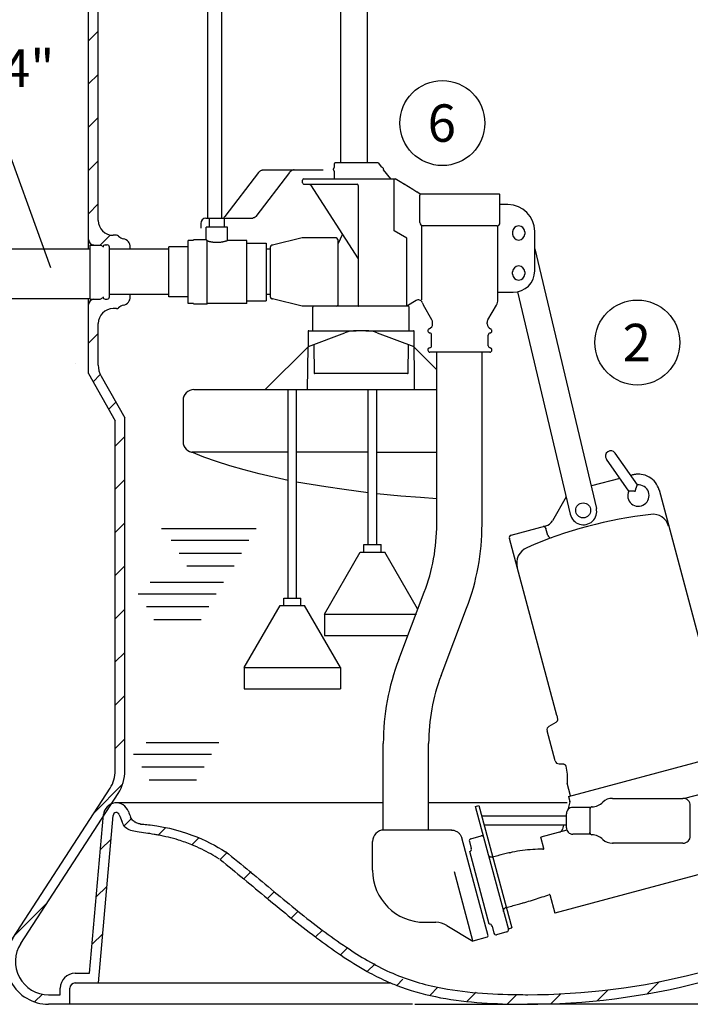
# Model space of a CAD drawing. Units: millimetres. Extents: x 0 to 297, y 0 to 420.
# Drawn here: x 99 to 162, y 215 to 307 of the extents above; entities that cross this region are included whole.
import ezdxf

# ---------------------------------------------------------------- set-up
doc = ezdxf.new("R2010")
doc.units = ezdxf.units.MM
doc.header["$LTSCALE"] = 27.377778
doc.layers.get('0').update_dxf_attribs({"linetype": 'CONTINUOUS'})
doc.layers.add('ZEICHNUNGSBEMASSUNGEN', color=7, linetype='CONTINUOUS')
doc.styles.get("Standard").update_dxf_attribs({"font": 'txt', "width": 0.7})
doc.dimstyles.new('DIMSTYLE_1', dxfattribs={"dimtxt": 3.5, "dimasz": 3.5, "dimexe": 1.5, "dimexo": 0, "dimgap": 0.875, "dimtad": 1, "dimdec": 3, "dimdsep": 46, "dimtxsty": 'Standard', "dimblk": '_FILLED', "dimblk1": '_FILLED', "dimblk2": '_FILLED', "dimcen": 0.09, "dimadec": 0, "dimazin": 0, "dimtp": 0.8, "dimtm": 0.8, "dimtfac": 1, "dimtdec": 3, "dimtofl": 0, "dimtmove": 0, "dimatfit": 3, "dimldrblk": '_FILLED', "dimfxl": 1, "dimtolj": 1, "dimarcsym": 0})

# ---------------------------------------------------------------- blocks, each defined once
blk = doc.blocks.new('_FILLED')
at = {"color": 0, "linetype": 'ByBlock'}
blk.add_solid([(0, 0), (-1, 0.125), (-1, -0.125)], dxfattribs=at)
blk = doc.blocks.new('*D8')
at = {"layer": 'ZEICHNUNGSBEMASSUNGEN', "color": 7, "linetype": 'Continuous', "transparency": 16777216}
for p, q in [((107.197, 374.619), (70.542, 374.619)), ((72.042, 374.619), (72.042, 327.619)), ((72.042, 280.619), (72.042, 327.619)), ((78.233, 280.619), (70.542, 280.619))]:
    blk.add_line(p, q, dxfattribs=at)
at = {"layer": 'ZEICHNUNGSBEMASSUNGEN', "color": 7, "linetype": 'Continuous', "transparency": 16777216, "xscale": 3.5, "yscale": 3.5, "zscale": 3.5}
for p, rotation in [((72.042, 374.619), 90), ((72.042, 280.619), 270)]:
    blk.add_blockref('_FILLED', p, dxfattribs=dict(at, rotation=rotation))
at = {"layer": 'ZEICHNUNGSBEMASSUNGEN', "color": 7, "linetype": 'Continuous', "transparency": 16777216, "insert": (67.667, 327.619), "char_height": 3.5, "width": 12.375, "attachment_point": 2, "rotation": 90, "line_spacing_factor": 0.9}
blk.add_mtext('940', dxfattribs=at)
blk = doc.blocks.new('BALLOON_BL2', base_point=(156.899, 276.522))
at = {"color": 7, "linetype": 'Continuous'}
blk.add_circle((156.899, 276.522), 3.976, dxfattribs=at)
at = {"color": 7, "linetype": 'Continuous', "insert": (155.524, 278.272), "char_height": 3.5, "width": 4.125, "attachment_point": 1, "line_spacing_factor": 0.9}
blk.add_mtext('2', dxfattribs=at)
blk = doc.blocks.new('BALLOON_BL3', base_point=(138.65, 297.049))
at = {"color": 7, "linetype": 'Continuous'}
blk.add_circle((138.65, 297.049), 3.976, dxfattribs=at)
at = {"color": 7, "linetype": 'Continuous', "insert": (137.275, 298.799), "char_height": 3.5, "width": 4.125, "attachment_point": 1, "line_spacing_factor": 0.9}
blk.add_mtext('6', dxfattribs=at)

msp = doc.modelspace()

# ---------------------------------------------------------------- linework, layer by layer
at = {"color": 7, "linetype": 'Continuous'}
for p, q in [((116.7074, 288.1689), (116.7074, 351.6128)), ((118.0074, 288.1689), (118.0074, 351.6128)), ((129.1474, 293.3203), (129.1474, 350.6128)), ((131.6474, 293.3203), (131.6474, 350.6128)), ((105.5474, 285.2389), (105.5474, 314.4234)), ((106.4474, 287.9489), (106.4474, 314.4234)), ((128.5169, 292.8798), (128.5075, 292.8665)), ((128.5245, 292.8937), (128.5169, 292.8798)), ((128.5301, 292.908), (128.5245, 292.8937)), ((128.5339, 292.9224), (128.5301, 292.908)), ((128.5356, 292.9367), (128.5339, 292.9224)), ((128.5358, 292.9426), (128.5356, 292.9367)), ((128.536, 293.2271), (128.5358, 293.2203)), ((128.5358, 293.2203), (128.5358, 292.9426)), ((128.5378, 293.2399), (128.536, 293.2271)), ((128.541, 293.2521), (128.5378, 293.2399)), ((128.5457, 293.2637), (128.541, 293.2521)), ((128.5517, 293.2744), (128.5457, 293.2637)), ((128.5588, 293.2841), (128.5517, 293.2744)), ((128.5672, 293.293), (128.5588, 293.2841)), ((128.5767, 293.3009), (128.5672, 293.293)), ((128.5871, 293.3076), (128.5767, 293.3009)), ((128.5982, 293.3129), (128.5871, 293.3076)), ((128.61, 293.3169), (128.5982, 293.3129)), ((128.6226, 293.3194), (128.61, 293.3169)), ((128.6358, 293.3203), (128.6226, 293.3194)), ((132.6444, 293.3203), (128.6358, 293.3203)), ((132.6444, 293.3203), (132.9655, 292.9189)), ((132.9647, 292.9189), (132.9642, 292.9189)), ((132.9652, 292.9189), (132.9647, 292.9189)), ((132.9654, 292.9189), (132.9652, 292.9189)), ((132.9655, 292.9189), (132.9654, 292.9189)), ((121.4546, 292.4346), (118.2991, 288.3154)), ((124.3471, 292.4346), (121.1916, 288.3154)), ((121.4546, 292.4346), (121.4946, 292.4822)), ((121.4946, 292.4822), (121.5369, 292.5246)), ((121.5369, 292.5246), (121.5815, 292.5617)), ((121.5815, 292.5617), (121.6288, 292.5938)), ((121.6288, 292.5938), (121.6785, 292.6207)), ((121.6785, 292.6207), (121.7293, 292.6417)), ((121.7293, 292.6417), (121.781, 292.6566)), ((121.781, 292.6566), (121.8339, 292.6657)), ((121.8339, 292.6657), (121.8879, 292.6689)), ((121.8879, 292.6689), (127.5136, 292.6689)), ((124.3871, 292.4822), (124.3471, 292.4346)), ((124.4294, 292.5246), (124.3871, 292.4822)), ((124.4741, 292.5617), (124.4294, 292.5246)), ((124.5214, 292.5938), (124.4741, 292.5617)), ((124.571, 292.6207), (124.5214, 292.5938)), ((124.6219, 292.6417), (124.571, 292.6207)), ((124.6735, 292.6566), (124.6219, 292.6417)), ((124.7264, 292.6657), (124.6735, 292.6566)), ((124.7805, 292.6689), (124.7264, 292.6657)), ((128.4474, 292.7504), (128.4454, 292.7304)), ((128.4454, 292.7304), (128.4454, 292.7102)), ((128.4454, 292.7102), (128.4474, 292.6901)), ((128.4515, 292.7702), (128.4474, 292.7504)), ((128.4474, 292.6901), (128.4515, 292.6704)), ((128.4575, 292.7894), (128.4515, 292.7702)), ((128.4515, 292.6704), (128.4575, 292.6511)), ((128.4654, 292.808), (128.4575, 292.7894)), ((128.4575, 292.6511), (128.4654, 292.6326)), ((128.4752, 292.8256), (128.4654, 292.808)), ((128.4654, 292.6326), (128.4752, 292.6149)), ((128.4866, 292.8422), (128.4752, 292.8256)), ((128.4752, 292.6149), (128.4866, 292.5983)), ((128.4997, 292.8576), (128.4866, 292.8422)), ((128.4866, 292.5983), (128.4997, 292.583)), ((128.5075, 292.8663), (128.4997, 292.8576)), ((128.4997, 292.583), (128.5075, 292.574)), ((128.5075, 292.574), (128.5169, 292.5608)), ((128.5169, 292.5608), (128.5245, 292.5468)), ((128.5245, 292.5468), (128.5301, 292.5325)), ((128.5301, 292.5325), (128.5339, 292.5181)), ((128.5339, 292.5181), (128.5356, 292.5039)), ((128.5356, 292.5039), (128.5358, 292.498)), ((128.5358, 292.498), (128.5358, 291.8203)), ((133.8444, 291.8203), (133.1553, 292.6816)), ((125.5782, 291.4703), (125.5782, 291.7203)), ((125.6782, 291.8203), (134.2457, 291.8203)), ((125.7283, 291.3203), (130.6886, 291.3203)), ((126.23, 291.3203), (126.2366, 291.32)), ((126.2366, 291.32), (126.2433, 291.3193)), ((126.2433, 291.3193), (126.2502, 291.3182)), ((126.2502, 291.3182), (126.2571, 291.3164)), ((126.2571, 291.3164), (126.2641, 291.3142)), ((126.2641, 291.3142), (126.2711, 291.3113)), ((126.2711, 291.3113), (126.278, 291.3079)), ((126.278, 291.3079), (126.2848, 291.3038)), ((126.2848, 291.3038), (126.2913, 291.2991)), ((126.2913, 291.2991), (126.2976, 291.2938)), ((126.2976, 291.2938), (126.3035, 291.2878)), ((126.3035, 291.2878), (126.309, 291.2813)), ((126.309, 291.2813), (126.3139, 291.2743)), ((126.3139, 291.2743), (130.7676, 284.3464)), ((130.7844, 291.2203), (130.7844, 279.9703)), ((134.1427, 286.9717), (134.1427, 291.8203)), ((134.7005, 291.5542), (134.2457, 291.8203)), ((135.0973, 291.3183), (134.6971, 291.5562)), ((135.4902, 291.0807), (135.0939, 291.3203)), ((135.8791, 290.8417), (135.4868, 291.0828)), ((136.264, 290.6011), (135.8757, 290.8438)), ((136.5824, 290.3988), (136.2606, 290.6033)), ((136.5444, 287.7412), (136.5444, 290.3203)), ((136.6444, 290.4203), (143.9444, 290.4203)), ((144.0444, 287.7412), (144.0444, 290.3203)), ((144.0478, 289.4944), (144.0452, 289.5072)), ((144.052, 289.482), (144.0478, 289.4944)), ((144.0578, 289.4703), (144.052, 289.482)), ((144.065, 289.4594), (144.0578, 289.4703)), ((144.0737, 289.4496), (144.065, 289.4594)), ((144.0835, 289.4409), (144.0737, 289.4496)), ((144.0944, 289.4337), (144.0835, 289.4409)), ((144.1061, 289.4279), (144.0944, 289.4337)), ((144.1185, 289.4237), (144.1061, 289.4279)), ((144.1313, 289.4211), (144.1185, 289.4237)), ((144.1444, 289.4203), (144.1313, 289.4211)), ((144.7944, 289.4203), (144.1444, 289.4203)), ((118.2476, 288.2591), (118.2741, 288.2856)), ((118.2741, 288.2856), (118.2991, 288.3154)), ((121.1666, 288.2856), (121.1402, 288.2591)), ((121.1916, 288.3154), (121.1666, 288.2856)), ((116.0474, 287.6689), (116.0474, 287.2189)), ((116.5074, 288.1689), (120.9208, 288.1689)), ((116.8574, 287.3189), (116.8574, 288.1689)), ((118.2074, 288.2275), (118.2198, 288.2359)), ((118.2198, 288.2359), (118.2476, 288.2591)), ((118.2574, 287.3189), (118.2574, 288.1689)), ((120.9546, 288.1709), (120.9208, 288.1689)), ((120.9876, 288.1766), (120.9546, 288.1709)), ((121.0199, 288.1859), (120.9876, 288.1766)), ((121.0517, 288.1991), (121.0199, 288.1859)), ((121.0827, 288.2158), (121.0517, 288.1991)), ((121.1123, 288.2359), (121.0827, 288.2158)), ((121.1402, 288.2591), (121.1123, 288.2359)), ((143.7444, 287.4412), (136.7444, 287.4412)), ((136.7444, 280.5203), (136.7444, 287.4333)), ((143.8444, 280.5203), (143.8444, 287.4333)), ((108.1474, 286.5489), (107.8474, 286.5489)), ((116.5574, 286.1189), (116.5574, 287.3189)), ((118.5574, 287.3189), (116.5574, 287.3189)), ((118.5574, 286.0689), (118.5574, 287.3189)), ((128.9609, 285.8754), (129.2841, 286.5792)), ((129.2588, 286.6189), (129.2843, 286.5793)), ((135.3407, 286.2868), (134.1427, 286.9717)), ((145.2313, 286.8703), (145.2313, 286.6703)), ((146.3575, 286.8703), (146.3575, 286.6703)), ((147.2944, 283.2203), (147.2944, 286.9203)), ((105.6974, 280.5689), (105.6974, 285.6339)), ((105.6974, 285.6339), (106.6974, 285.6339)), ((106.6974, 285.6339), (106.8974, 285.5184)), ((107.1024, 285.6489), (107.2474, 285.6489)), ((114.8574, 280.1689), (114.8574, 286.0689)), ((115.3574, 286.0689), (114.8574, 286.0689)), ((116.5574, 286.1189), (115.3574, 286.1189)), ((116.5574, 286.1189), (116.5586, 286.1185)), ((116.5586, 286.1185), (116.5771, 286.1124)), ((116.5771, 286.1124), (116.6019, 286.1044)), ((116.6019, 286.1044), (116.6179, 286.0993)), ((116.6179, 286.0993), (116.6364, 286.0935)), ((116.6364, 286.0935), (116.6574, 286.0871)), ((116.6574, 280.1189), (116.6574, 286.0871)), ((116.6574, 286.0365), (116.6722, 286.032)), ((116.6722, 286.032), (116.6879, 286.0273)), ((116.6879, 286.0273), (116.7046, 286.0223)), ((116.7046, 286.0223), (116.7223, 286.0172)), ((116.7223, 286.0172), (116.7409, 286.0119)), ((116.7409, 286.0119), (116.7603, 286.0064)), ((116.7603, 286.0064), (116.7805, 286.0009)), ((116.7805, 286.0009), (116.8015, 285.9953)), ((116.8015, 285.9953), (116.8232, 285.9897)), ((116.8232, 285.9897), (116.8456, 285.9841)), ((116.8456, 285.9841), (116.8686, 285.9784)), ((116.8686, 285.9784), (116.8925, 285.9728)), ((116.8925, 285.9728), (116.9172, 285.9671)), ((116.9172, 285.9671), (116.9429, 285.9614)), ((116.9429, 285.9614), (116.9699, 285.9557)), ((116.9699, 285.9557), (116.9983, 285.95)), ((116.9983, 285.95), (117.0281, 285.9442)), ((117.0281, 285.9442), (117.0599, 285.9385)), ((117.0599, 285.9385), (117.0937, 285.9327)), ((117.0937, 285.9327), (117.1294, 285.927)), ((117.1294, 285.927), (117.1677, 285.9215)), ((117.1677, 285.9215), (117.2088, 285.9161)), ((117.2088, 285.9161), (117.2524, 285.9109)), ((117.2524, 285.9109), (117.2987, 285.9063)), ((117.2987, 285.9063), (117.348, 285.9022)), ((117.348, 285.9022), (117.4, 285.8987)), ((117.4, 285.8987), (117.4542, 285.8962)), ((117.4542, 285.8962), (117.5105, 285.8947)), ((117.5105, 285.8947), (117.5689, 285.8943)), ((117.5689, 285.8943), (117.6285, 285.8952)), ((117.6285, 285.8952), (117.6895, 285.8975)), ((117.6895, 285.8975), (117.7517, 285.9011)), ((117.7517, 285.9011), (117.8132, 285.906)), ((117.8132, 285.906), (117.8737, 285.9123)), ((117.8737, 285.9123), (117.9335, 285.9197)), ((117.9335, 285.9197), (117.9913, 285.928)), ((117.9913, 285.928), (118.0468, 285.9371)), ((118.0468, 285.9371), (118.1004, 285.9469)), ((118.1004, 285.9469), (118.1515, 285.9571)), ((118.1515, 285.9571), (118.2001, 285.9677)), ((118.2001, 285.9677), (118.2463, 285.9785)), ((118.2463, 285.9785), (118.2897, 285.9893)), ((118.2897, 285.9893), (118.3304, 285.9999)), ((118.3304, 285.9999), (118.3684, 286.0103)), ((118.3684, 286.0103), (118.4031, 286.0203)), ((118.4031, 286.0203), (118.4346, 286.0296)), ((118.4346, 286.0296), (118.4629, 286.0382)), ((118.4629, 286.0382), (118.4876, 286.046)), ((118.4876, 286.046), (118.5086, 286.0528)), ((118.5086, 286.0528), (118.5398, 286.063)), ((118.5398, 286.063), (118.5574, 286.0689)), ((120.3574, 286.0689), (118.5574, 286.0689)), ((120.3574, 280.1689), (120.3574, 286.0689)), ((120.3574, 285.8189), (122.1574, 285.8189)), ((122.1574, 285.8189), (122.1574, 280.4189)), ((122.7524, 285.6189), (122.7074, 285.6189)), ((122.7524, 285.6189), (122.7396, 285.6144)), ((122.7524, 285.6144), (122.7396, 285.6144)), ((125.5456, 286.306), (122.7524, 285.6189)), ((122.7524, 285.6134), (122.7524, 285.6189)), ((122.7525, 285.6131), (122.7524, 285.6134)), ((122.7527, 285.6129), (122.7525, 285.6131)), ((122.7532, 285.6127), (122.7527, 285.6129)), ((122.7538, 285.6125), (122.7532, 285.6127)), ((122.7546, 285.6123), (122.7538, 285.6125)), ((122.7556, 285.6121), (122.7546, 285.6123)), ((122.7567, 285.6119), (122.7556, 285.6121)), ((122.758, 285.6118), (122.7567, 285.6119)), ((122.7594, 285.6116), (122.758, 285.6118)), ((122.761, 285.6115), (122.7594, 285.6116)), ((122.7626, 285.6113), (122.761, 285.6115)), ((122.7645, 285.6112), (122.7626, 285.6113)), ((125.5695, 286.3089), (125.5456, 286.306)), ((128.7074, 286.3089), (125.5695, 286.3089)), ((128.8574, 286.1589), (128.8574, 280.0289)), ((135.3407, 279.9203), (135.3407, 286.2868)), ((105.6974, 285.2389), (95.0574, 285.2389)), ((107.4974, 280.7939), (107.4974, 285.4439)), ((113.0574, 285.2389), (107.4974, 285.2389)), ((109.4474, 285.2689), (109.4474, 285.4411)), ((109.4474, 285.2561), (109.4474, 285.2389)), ((113.0574, 280.7806), (113.0574, 285.4572)), ((114.8574, 285.4572), (113.0574, 285.4572)), ((122.5574, 285.2389), (122.1574, 285.2389)), ((122.5574, 280.7689), (122.5574, 285.4689)), ((147.2944, 285.2965), (153.064, 261.0106)), ((145.2313, 282.9203), (145.2313, 283.1203)), ((146.3575, 283.1203), (146.3575, 282.9203)), ((113.0574, 280.9989), (107.4974, 280.9989)), ((109.4474, 280.7967), (109.4474, 280.9989)), ((122.5574, 280.9989), (122.1574, 280.9989)), ((143.8444, 281.2203), (145.2944, 281.2203)), ((145.6819, 281.2677), (150.6246, 260.4628)), ((105.6974, 280.6189), (95.0574, 280.6189)), ((105.5474, 273.6189), (105.5474, 280.6189)), ((105.6974, 280.5689), (106.6367, 280.5689)), ((106.6367, 280.5689), (106.8974, 280.7194)), ((107.1024, 280.5889), (107.2924, 280.5889)), ((114.8574, 280.7806), (113.0574, 280.7806)), ((115.3574, 280.1689), (114.8574, 280.1689)), ((116.6574, 280.1189), (115.3574, 280.1189)), ((120.3574, 280.1689), (116.6574, 280.1689)), ((120.3574, 280.4189), (122.1574, 280.4189)), ((122.7524, 280.6189), (122.7074, 280.6189)), ((122.7524, 280.6234), (122.7396, 280.6234)), ((122.7396, 280.6234), (122.7524, 280.6189)), ((122.7524, 280.6245), (122.7525, 280.6247)), ((122.7524, 280.6245), (122.7524, 280.6189)), ((125.5456, 279.9318), (122.7524, 280.6189)), ((122.7525, 280.6247), (122.7527, 280.6249)), ((122.7527, 280.6249), (122.7532, 280.6251)), ((122.7532, 280.6251), (122.7538, 280.6253)), ((122.7538, 280.6253), (122.7546, 280.6255)), ((122.7546, 280.6255), (122.7555, 280.6257)), ((122.7555, 280.6257), (122.7566, 280.6259)), ((122.7566, 280.6259), (122.7579, 280.6261)), ((122.7579, 280.6261), (122.7593, 280.6262)), ((122.7593, 280.6262), (122.7609, 280.6264)), ((122.7609, 280.6264), (122.7626, 280.6265)), ((122.7626, 280.6265), (122.7645, 280.6266)), ((136.201, 280.456), (135.3407, 279.9211)), ((137.6774, 278.6363), (136.8783, 280.0203)), ((142.9114, 278.6363), (143.7104, 280.0203)), ((108.1474, 279.6889), (107.8474, 279.6889)), ((125.5695, 279.9289), (125.5456, 279.9318)), ((128.7574, 279.9289), (125.5695, 279.9289)), ((126.5474, 277.6189), (126.5474, 279.8189)), ((135.4474, 279.9189), (126.6474, 279.9189)), ((135.3407, 279.9203), (130.8344, 279.9203)), ((135.5474, 277.6189), (135.5474, 279.8189)), ((106.4474, 274.4098), (106.4474, 278.2889)), ((137.7444, 278.2741), (137.7444, 278.3863)), ((142.8444, 278.2741), (142.8444, 278.3863)), ((126.0949, 277.5693), (126.0821, 276.1009)), ((126.1145, 276.1441), (129.538, 277.4279)), ((126.1449, 277.6189), (130.5914, 277.6189)), ((131.5032, 277.6189), (130.5915, 277.6189)), ((131.5034, 277.6189), (135.9498, 277.6189)), ((132.5567, 277.4279), (135.9802, 276.1441)), ((136.0474, 272.1189), (135.9998, 277.5693)), ((137.6444, 276.2171), (137.6444, 277.2234)), ((142.9444, 276.2171), (142.9444, 277.2234)), ((126.1145, 276.1441), (122.0739, 272.1189)), ((126.0474, 272.1189), (126.0821, 276.0977)), ((126.624, 276.2921), (126.6469, 273.6685)), ((135.4478, 273.6685), (135.4707, 276.2921)), ((136.0126, 276.0977), (138.0705, 274.032)), ((143.0944, 275.6203), (137.4944, 275.6203)), ((138.1274, 259.5189), (138.1274, 275.6189)), ((142.3674, 259.5189), (142.3674, 275.6189)), ((105.5474, 273.6189), (108.0474, 269.2071)), ((126.66, 273.6349), (126.6573, 273.6384)), ((135.3978, 273.6189), (126.6969, 273.6189)), ((135.4374, 273.6384), (135.4338, 273.6337)), ((106.7203, 273.3745), (108.9344, 269.4674)), ((115.3891, 272.1189), (126.0405, 272.1189)), ((124.2143, 252.6189), (124.2143, 272.1189)), ((125.0143, 252.6189), (125.0143, 272.1189)), ((126.0474, 272.1189), (138.1274, 272.1189)), ((131.7143, 257.6262), (131.7143, 272.1189)), ((132.5143, 257.6262), (132.5143, 272.1189)), ((114.3891, 271.1189), (114.3892, 267.2502)), ((108.0474, 236.476), (108.0474, 269.2071)), ((108.9474, 236.476), (108.9474, 269.4181)), ((116.3229, 265.8088), (115.2029, 266.2503)), ((124.2143, 266.2503), (115.2184, 266.2503)), ((131.7143, 266.2503), (125.0143, 266.2503)), ((132.5143, 266.2503), (138.1274, 266.2503)), ((156.9107, 263.2058), (154.8266, 266.1821)), ((117.5144, 265.3874), (116.3229, 265.8088)), ((118.7772, 264.9862), (117.5144, 265.3874)), ((156.0915, 262.6322), (154.0075, 265.6085)), ((120.1147, 264.6045), (118.7772, 264.9862)), ((121.5236, 264.243), (120.1147, 264.6045)), ((124.2143, 263.6211), (121.5236, 264.243)), ((127.7621, 263.015), (125.0143, 263.472)), ((155.2634, 263.8149), (152.6087, 263.1035)), ((156.4805, 264.141), (156.2913, 264.0903)), ((129.4541, 262.7654), (127.7621, 263.015)), ((131.7143, 262.4719), (129.4541, 262.7654)), ((156.0918, 262.6318), (156.1118, 262.6334)), ((156.1118, 262.6334), (156.1335, 262.6352)), ((156.1335, 262.6352), (156.1631, 262.6373)), ((156.1631, 262.6373), (156.1808, 262.6385)), ((156.1808, 262.6385), (156.2006, 262.6397)), ((156.2006, 262.6397), (156.2222, 262.6409)), ((156.2222, 262.6409), (156.2458, 262.642)), ((156.2458, 262.642), (156.2713, 262.6431)), ((156.2713, 262.6431), (156.2988, 262.6439)), ((156.2988, 262.6439), (156.3282, 262.6446)), ((156.3282, 262.6446), (156.3595, 262.6449)), ((156.3595, 262.6449), (156.3927, 262.6449)), ((156.3927, 262.6449), (156.4276, 262.6445)), ((156.4276, 262.6445), (156.4641, 262.6434)), ((156.4641, 262.6434), (156.5022, 262.6417)), ((156.5022, 262.6417), (156.5418, 262.6393)), ((156.5418, 262.6393), (156.5826, 262.6359)), ((156.5826, 262.6359), (156.6245, 262.6313)), ((156.6245, 262.6313), (156.6675, 262.6256)), ((156.6675, 262.6256), (156.7113, 262.6187)), ((156.7113, 262.6187), (156.7199, 262.6623)), ((156.7199, 262.6623), (156.7292, 262.7046)), ((156.7292, 262.7046), (156.7393, 262.7456)), ((156.7393, 262.7456), (156.75, 262.7851)), ((156.75, 262.7851), (156.7612, 262.8231)), ((156.7612, 262.8231), (156.7727, 262.8595)), ((156.7727, 262.8595), (156.7842, 262.8942)), ((156.7842, 262.8942), (156.7957, 262.9271)), ((156.7957, 262.9271), (156.807, 262.9583)), ((156.807, 262.9583), (156.8181, 262.9876)), ((156.8181, 262.9876), (156.8288, 263.015)), ((156.8288, 263.015), (156.839, 263.0405)), ((156.839, 263.0405), (156.8487, 263.0642)), ((156.8487, 263.0642), (156.8578, 263.0859)), ((156.8578, 263.0859), (156.8663, 263.1059)), ((156.8663, 263.1059), (156.8742, 263.124)), ((156.8742, 263.124), (156.8814, 263.1403)), ((156.8814, 263.1403), (156.8935, 263.1674)), ((156.8935, 263.1674), (156.9026, 263.1872)), ((156.9026, 263.1872), (156.9109, 263.2053)), ((156.9109, 263.2053), (156.911, 263.2054)), ((158.93, 262.7268), (163.5628, 245.4367)), ((134.7715, 262.1632), (132.5143, 262.3826)), ((136.6074, 262.0131), (134.7715, 262.1632)), ((138.1274, 261.9114), (136.6074, 262.0131)), ((150.242, 262.0732), (148.9519, 259.8388)), ((112.3833, 259.1189), (121.2412, 259.1189)), ((145.1018, 258.5039), (148.3447, 259.3728)), ((148.1136, 259.31), (148.0986, 259.3069)), ((148.1289, 259.3114), (148.1136, 259.31)), ((148.1445, 259.311), (148.1289, 259.3114)), ((148.1605, 259.3089), (148.1445, 259.311)), ((148.1767, 259.3049), (148.1605, 259.3089)), ((148.193, 259.2989), (148.1767, 259.3049)), ((148.2094, 259.291), (148.193, 259.2989)), ((148.2257, 259.2812), (148.2094, 259.291)), ((148.2417, 259.2694), (148.2257, 259.2812)), ((148.2574, 259.2557), (148.2417, 259.2694)), ((148.2728, 259.2401), (148.2574, 259.2557)), ((148.2876, 259.2227), (148.2728, 259.2401)), ((148.3015, 259.2035), (148.2876, 259.2227)), ((148.3148, 259.1829), (148.3015, 259.2035)), ((148.3272, 259.1611), (148.3148, 259.1829)), ((148.3272, 259.1611), (148.3309, 259.1536)), ((148.3309, 259.1536), (148.3344, 259.146)), ((148.3344, 259.146), (148.3376, 259.1383)), ((148.3376, 259.1383), (148.3405, 259.1304)), ((148.3405, 259.1304), (148.3431, 259.1224)), ((148.3431, 259.1224), (148.3455, 259.1142)), ((148.5185, 258.4684), (148.3455, 259.1142)), ((149.3637, 241.6321), (144.925, 258.1977)), ((131.3143, 256.9262), (131.3143, 257.6262)), ((131.3143, 257.6262), (132.9143, 257.6262)), ((132.9143, 256.9262), (132.9143, 257.6262)), ((127.6143, 251.1262), (130.9629, 256.9262)), ((130.9629, 256.9262), (133.2657, 256.9262)), ((136.3334, 251.6128), (133.2657, 256.9262)), ((111.3247, 254.1189), (118.1728, 254.1189)), ((123.8143, 251.9189), (123.8143, 252.6189)), ((123.8143, 252.6189), (125.4143, 252.6189)), ((125.4143, 251.9189), (125.4143, 252.6189)), ((134.5707, 246.8782), (136.9607, 253.1661)), ((120.1143, 246.1189), (123.4629, 251.9189)), ((123.4629, 251.9189), (125.7657, 251.9189)), ((129.1143, 246.1189), (125.7657, 251.9189)), ((138.534, 245.3717), (140.9241, 251.6596)), ((127.6143, 251.1262), (127.6143, 249.1262)), ((127.6143, 251.1262), (136.2233, 251.1262)), ((127.6143, 249.1189), (135.4631, 249.1189)), ((120.1143, 246.1189), (120.1143, 244.1189)), ((120.1143, 246.1189), (129.1143, 246.1189)), ((129.1143, 246.1189), (129.1143, 244.1189)), ((120.1143, 244.1189), (129.1143, 244.1189)), ((149.3637, 241.6321), (149.4253, 241.2831)), ((148.6421, 240.641), (149.3041, 241.0231)), ((149.3272, 241.0382), (149.3041, 241.0231)), ((149.35, 241.0572), (149.3272, 241.0382)), ((149.3704, 241.0787), (149.35, 241.0572)), ((149.3881, 241.1024), (149.3704, 241.0787)), ((149.4028, 241.1281), (149.3881, 241.1024)), ((149.4144, 241.1554), (149.4028, 241.1281)), ((149.4228, 241.1838), (149.4144, 241.1554)), ((149.4277, 241.213), (149.4228, 241.1838)), ((149.4253, 241.2831), (149.427, 241.2722)), ((149.427, 241.2722), (149.4291, 241.2426)), ((149.4291, 241.2426), (149.4277, 241.213)), ((149.2028, 237.4032), (148.4558, 240.191)), ((110.9279, 239.1189), (117.7351, 239.1189)), ((133.1274, 230.9189), (133.1274, 239.0189)), ((137.3674, 230.9189), (137.3674, 239.0189)), ((150.4614, 234.0581), (166.2523, 238.2893)), ((149.5891, 237.1068), (149.9519, 237.1068)), ((149.9519, 237.1068), (149.9572, 237.1067)), ((149.9572, 237.1067), (149.9627, 237.1065)), ((149.9627, 237.1065), (149.9681, 237.1062)), ((149.9681, 237.1062), (149.9736, 237.1058)), ((149.9736, 237.1058), (149.979, 237.1053)), ((149.979, 237.1053), (149.9844, 237.1047)), ((149.9844, 237.1047), (149.9898, 237.1039)), ((149.9898, 237.1039), (149.9951, 237.103)), ((149.9951, 237.103), (150.0004, 237.102)), ((150.0004, 237.102), (150.0057, 237.1009)), ((150.0057, 237.1009), (150.0109, 237.0997)), ((150.0109, 237.0997), (150.0161, 237.0984)), ((150.0161, 237.0984), (150.0212, 237.097)), ((150.0212, 237.097), (150.0263, 237.0954)), ((150.0263, 237.0954), (150.0314, 237.0938)), ((150.0314, 237.0938), (150.0364, 237.0921)), ((150.0364, 237.0921), (150.0413, 237.0902)), ((150.0413, 237.0902), (150.0462, 237.0883)), ((150.0462, 237.0883), (150.051, 237.0863)), ((150.051, 237.0863), (150.0558, 237.0842)), ((150.0558, 237.0842), (150.0605, 237.082)), ((150.0605, 237.082), (150.0652, 237.0796)), ((150.0652, 237.0796), (150.0697, 237.0773)), ((150.0697, 237.0773), (150.0743, 237.0748)), ((150.0743, 237.0748), (150.0787, 237.0722)), ((150.0787, 237.0722), (150.0831, 237.0696)), ((150.0831, 237.0696), (150.0874, 237.0669)), ((150.0874, 237.0669), (150.0916, 237.0641)), ((150.0916, 237.0641), (150.0958, 237.0612)), ((150.0958, 237.0612), (150.0999, 237.0583)), ((150.0999, 237.0583), (150.1039, 237.0553)), ((150.1039, 237.0553), (150.1078, 237.0522)), ((150.1078, 237.0522), (150.1117, 237.0491)), ((150.1117, 237.0491), (150.1155, 237.0458)), ((150.1155, 237.0458), (150.1192, 237.0426)), ((150.1192, 237.0426), (150.1228, 237.0393)), ((150.1228, 237.0393), (150.1263, 237.0359)), ((150.1263, 237.0359), (150.1297, 237.0325)), ((150.1297, 237.0325), (150.1331, 237.029)), ((150.1331, 237.029), (150.1364, 237.0255)), ((150.1364, 237.0255), (150.1396, 237.0219)), ((150.1396, 237.0219), (150.1427, 237.0183)), ((150.1427, 237.0183), (150.1457, 237.0146)), ((150.1457, 237.0146), (150.1487, 237.011)), ((150.1487, 237.011), (150.1516, 237.0072)), ((150.1516, 237.0072), (150.1543, 237.0035)), ((150.1543, 237.0035), (150.157, 236.9997)), ((150.157, 236.9997), (150.1596, 236.9959)), ((150.1596, 236.9959), (150.1621, 236.992)), ((150.1621, 236.992), (150.1646, 236.9882)), ((150.1646, 236.9882), (150.1669, 236.9843)), ((150.1669, 236.9843), (150.1692, 236.9804)), ((150.1692, 236.9804), (150.1714, 236.9765)), ((150.1714, 236.9765), (150.1735, 236.9725)), ((150.1735, 236.9725), (150.1755, 236.9686)), ((150.1755, 236.9686), (150.1774, 236.9646)), ((150.1774, 236.9646), (150.1793, 236.9607)), ((150.1793, 236.9607), (150.1811, 236.9567)), ((150.1811, 236.9567), (150.1828, 236.9527)), ((150.1828, 236.9527), (150.1844, 236.9488)), ((150.1844, 236.9488), (150.1859, 236.9448)), ((150.1859, 236.9448), (150.1874, 236.9408)), ((150.1874, 236.9408), (150.1887, 236.9368)), ((150.1887, 236.9368), (150.19, 236.9329)), ((150.19, 236.9329), (150.1913, 236.929)), ((150.1913, 236.929), (150.1924, 236.925)), ((150.1924, 236.925), (150.1935, 236.9211)), ((150.1935, 236.9211), (150.1945, 236.9172)), ((150.1945, 236.9172), (150.1954, 236.9134)), ((150.1954, 236.9134), (150.1963, 236.9095)), ((150.1963, 236.9095), (150.1971, 236.9057)), ((150.1971, 236.9057), (150.1978, 236.9019)), ((150.1978, 236.9019), (150.332, 236.1407)), ((150.332, 236.1407), (150.332, 235.3137)), ((169.6328, 236.0892), (161.3279, 233.8639)), ((150.6546, 234.1099), (150.332, 235.3138)), ((98.4427, 220.7975), (107.5634, 234.8421)), ((99.1975, 220.3073), (108.3182, 234.3519)), ((150.4614, 234.0581), (150.5839, 233.601)), ((133.1274, 233.4584), (108.1395, 233.4584)), ((150.332, 233.4584), (137.3674, 233.4584)), ((141.7593, 233.1139), (142.0817, 233.2003)), ((142.9714, 228.5903), (141.7593, 233.1139)), ((142.0817, 233.2003), (145.1451, 221.7675)), ((150.5839, 233.5492), (150.3845, 232.8051)), ((152.4569, 233.0351), (150.8569, 233.0351)), ((152.4569, 233.0351), (152.4569, 230.6851)), ((154.5712, 233.8851), (161.1569, 233.8851)), ((161.8569, 230.3851), (161.8569, 233.1851)), ((105.6454, 217.5189), (106.9441, 232.363)), ((106.4701, 216.6189), (107.8407, 232.2846)), ((109.5286, 232.0323), (109.4774, 232.1317)), ((150.2569, 232.2101), (142.347, 232.2101)), ((150.2569, 231.1352), (150.2569, 232.4351)), ((109.5878, 231.9401), (109.5286, 232.0323)), ((109.6555, 231.8547), (109.5878, 231.9401)), ((109.7308, 231.7771), (109.6549, 231.8553)), ((109.8147, 231.7062), (109.7308, 231.7771)), ((109.8705, 231.6661), (109.8147, 231.7062)), ((109.9039, 231.6446), (109.8705, 231.6661)), ((109.9976, 231.5927), (109.9039, 231.6446)), ((110.0966, 231.5501), (109.9976, 231.5927)), ((110.2009, 231.5167), (110.0966, 231.5501)), ((110.2346, 231.5083), (110.2009, 231.5167)), ((110.2714, 231.5005), (110.2346, 231.5083)), ((110.3033, 231.4948), (110.2714, 231.5005)), ((110.3383, 231.4897), (110.3033, 231.4948)), ((110.3738, 231.4856), (110.3383, 231.4897)), ((110.4098, 231.4826), (110.3738, 231.4856)), ((110.4098, 231.4826), (110.5588, 231.4722)), ((110.5588, 231.4722), (110.7077, 231.4605)), ((110.7077, 231.4605), (110.8564, 231.4474)), ((110.8564, 231.4474), (111.0051, 231.433)), ((111.0051, 231.433), (111.1536, 231.4173)), ((111.1536, 231.4173), (111.302, 231.4002)), ((111.302, 231.4002), (111.9372, 231.3085)), ((111.9372, 231.3085), (112.5464, 231.2019)), ((112.5464, 231.2019), (113.1297, 231.0803)), ((150.2569, 231.3601), (142.5748, 231.3601)), ((149.9973, 231.3601), (149.9035, 231.0098)), ((113.1297, 231.0803), (113.6862, 230.942)), ((113.6862, 230.942), (114.2168, 230.7888)), ((114.2168, 230.7888), (114.7243, 230.6262)), ((114.7243, 230.6262), (115.2087, 230.4545)), ((115.2087, 230.4545), (115.67, 230.2734)), ((115.67, 230.2734), (116.111, 230.0869)), ((139.5548, 230.9189), (133.1274, 230.9189)), ((139.5063, 230.9189), (139.579, 230.9163)), ((139.5548, 230.9189), (139.6512, 230.9084)), ((139.6512, 230.9084), (139.7227, 230.8952)), ((139.7227, 230.8952), (139.7931, 230.8769)), ((139.7931, 230.8769), (139.862, 230.8535)), ((139.862, 230.8535), (139.9289, 230.8252)), ((139.9289, 230.8252), (139.9937, 230.7921)), ((139.9937, 230.7921), (140.0558, 230.7544)), ((140.0558, 230.7544), (140.1151, 230.7123)), ((140.1151, 230.7123), (140.1711, 230.6659)), ((140.1711, 230.6659), (140.2236, 230.6156)), ((140.2236, 230.6156), (140.2724, 230.5617)), ((140.2724, 230.5617), (140.317, 230.5043)), ((140.317, 230.5043), (140.3574, 230.4439)), ((140.3574, 230.4439), (140.3933, 230.3806)), ((140.3933, 230.3806), (140.4245, 230.315)), ((140.4245, 230.315), (140.4509, 230.2472)), ((141.3223, 230.1081), (142.2883, 230.3669)), ((150.301, 230.9093), (147.8571, 230.2544)), ((148.1418, 229.1919), (147.8571, 230.2544)), ((152.4569, 230.5351), (150.8569, 230.5351)), ((152.4569, 230.5351), (152.4569, 230.6831)), ((116.111, 230.0869), (116.5318, 229.8954)), ((116.5318, 229.8954), (116.9323, 229.6984)), ((116.9323, 229.6984), (117.315, 229.4988)), ((117.315, 229.4988), (117.6801, 229.2969)), ((132.1174, 227.1582), (132.1174, 229.8475)), ((140.4509, 230.2472), (140.4722, 230.1777)), ((142.925, 221.0239), (140.4722, 230.1777)), ((141.1809, 229.8632), (141.3621, 229.187)), ((172.9512, 229.5244), (149.1894, 223.1574)), ((161.1569, 229.6851), (154.5712, 229.6851)), ((154.6215, 229.686), (154.6216, 229.686)), ((117.6801, 229.2969), (118.0274, 229.0924)), ((118.0274, 229.0924), (118.3594, 228.8873)), ((143.0467, 222.1275), (141.2323, 228.8986)), ((142.9784, 228.5677), (142.9714, 228.5903)), ((142.9873, 228.5456), (142.9784, 228.5677)), ((142.982, 228.5507), (144.8367, 221.6288)), ((142.9979, 228.5242), (142.9873, 228.5456)), ((143.0103, 228.5036), (142.9979, 228.5242)), ((143.0243, 228.4841), (143.0103, 228.5036)), ((143.0398, 228.4657), (143.0243, 228.4841)), ((143.0568, 228.4485), (143.0398, 228.4657)), ((143.0752, 228.4328), (143.0568, 228.4485)), ((143.0948, 228.4186), (143.0752, 228.4328)), ((143.1155, 228.406), (143.0948, 228.4186)), ((143.4671, 228.4139), (143.3411, 228.3791)), ((143.5955, 228.4491), (143.4671, 228.4139)), ((143.725, 228.4843), (143.5955, 228.4491)), ((143.855, 228.5193), (143.725, 228.4843)), ((143.9856, 228.5541), (143.855, 228.5193)), ((144.1163, 228.5885), (143.9203, 228.5367)), ((144.2468, 228.6224), (144.1163, 228.5885)), ((144.3768, 228.6556), (144.2468, 228.6224)), ((144.5062, 228.6879), (144.3768, 228.6556)), ((144.6347, 228.7193), (144.5062, 228.6879)), ((144.762, 228.7496), (144.6347, 228.7193)), ((144.8881, 228.7787), (144.762, 228.7496)), ((144.9866, 228.8007), (144.8881, 228.7787)), ((145.1996, 228.8456), (144.9864, 228.8006)), ((145.4365, 228.8913), (145.1996, 228.8456)), ((145.6739, 228.9326), (145.4365, 228.8913)), ((145.9127, 228.9699), (145.6739, 228.9326)), ((146.1526, 229.0029), (145.9127, 228.9699)), ((146.3921, 229.0316), (146.1526, 229.0029)), ((146.6314, 229.0561), (146.3921, 229.0316)), ((146.8707, 229.0767), (146.6314, 229.0561)), ((147.1089, 229.0935), (146.8707, 229.0767)), ((147.3462, 229.1068), (147.1089, 229.0935)), ((147.5827, 229.1168), (147.3462, 229.1068)), ((147.817, 229.1238), (147.5827, 229.1168)), ((148.0489, 229.1281), (147.817, 229.1238)), ((143.1372, 228.3951), (143.1155, 228.406)), ((143.1596, 228.3859), (143.1372, 228.3951)), ((143.1828, 228.3787), (143.1596, 228.3859)), ((143.2065, 228.3733), (143.1828, 228.3787)), ((143.2305, 228.3698), (143.2065, 228.3733)), ((143.2547, 228.3683), (143.2305, 228.3698)), ((143.2789, 228.3688), (143.2547, 228.3683)), ((143.303, 228.3712), (143.2789, 228.3688)), ((143.3267, 228.3756), (143.303, 228.3712)), ((143.3267, 228.3756), (143.3411, 228.3791)), ((139.756, 227.0552), (141.489, 220.5874)), ((148.1664, 224.7172), (148.3423, 224.7773)), ((148.3423, 224.7773), (148.5172, 224.8379)), ((148.5172, 224.8379), (148.6909, 224.8987)), ((148.7254, 224.8892), (149.1894, 223.1574)), ((145.0124, 223.7777), (145.1432, 223.8127)), ((145.1432, 223.8127), (145.2725, 223.8475)), ((145.2725, 223.8475), (145.4002, 223.882)), ((145.4002, 223.882), (145.526, 223.916)), ((145.526, 223.916), (145.6495, 223.9497)), ((145.6495, 223.9497), (145.7705, 223.9829)), ((145.7705, 223.9829), (145.8888, 224.0156)), ((145.8888, 224.0156), (146.0042, 224.0477)), ((146.0042, 224.0477), (146.1163, 224.0791)), ((146.1163, 224.0791), (146.2013, 224.1032)), ((146.2013, 224.1032), (146.3623, 224.1493)), ((146.3623, 224.1493), (146.5447, 224.2025)), ((146.5447, 224.2025), (146.7268, 224.2566)), ((146.7268, 224.2566), (146.9088, 224.3116)), ((146.9088, 224.3116), (147.0907, 224.3675)), ((147.0907, 224.3675), (147.2719, 224.4242)), ((147.2719, 224.4242), (147.4524, 224.4816)), ((147.4524, 224.4816), (147.6323, 224.5396)), ((147.6323, 224.5396), (147.8113, 224.5983)), ((147.8113, 224.5983), (147.9893, 224.6575)), ((147.9893, 224.6575), (148.1664, 224.7172)), ((144.3785, 223.3719), (144.379, 223.3958)), ((144.38, 223.3481), (144.3785, 223.3719)), ((144.379, 223.3958), (144.3813, 223.4196)), ((144.3833, 223.3246), (144.38, 223.3481)), ((144.3813, 223.4196), (144.3856, 223.4433)), ((144.3885, 223.3015), (144.3833, 223.3246)), ((144.3856, 223.4433), (144.3917, 223.4665)), ((144.3917, 223.4665), (144.3997, 223.4892)), ((144.3997, 223.4892), (144.4095, 223.5112)), ((144.4095, 223.5112), (144.421, 223.5324)), ((144.421, 223.5324), (144.4342, 223.5526)), ((144.4342, 223.5526), (144.4491, 223.5717)), ((144.4491, 223.5717), (144.4654, 223.5896)), ((144.4654, 223.5896), (144.483, 223.606)), ((144.483, 223.606), (144.502, 223.621)), ((144.502, 223.621), (144.5221, 223.6344)), ((144.6016, 223.6684), (144.5221, 223.6344)), ((144.6016, 223.6684), (144.7479, 223.7072)), ((144.7479, 223.7072), (144.8806, 223.7425)), ((144.8806, 223.7425), (145.0124, 223.7777)), ((136.9974, 222.2889), (138.0415, 222.2889)), ((139.0735, 222.0021), (141.502, 220.5391)), ((143.3032, 221.9426), (143.4844, 221.2664)), ((144.6953, 221.3838), (143.7294, 221.125)), ((144.8227, 221.6811), (145.1451, 221.7675)), ((141.4845, 220.5862), (141.485, 220.5813)), ((141.485, 220.5813), (141.4859, 220.5763)), ((141.4859, 220.5763), (141.4871, 220.5711)), ((141.4871, 220.5711), (141.4889, 220.5659)), ((141.4889, 220.5659), (141.4912, 220.5606)), ((141.4912, 220.5606), (141.494, 220.5553)), ((141.494, 220.5553), (141.4973, 220.5501)), ((141.4973, 220.5501), (141.5012, 220.545)), ((141.5012, 220.545), (141.5056, 220.5401)), ((142.8543, 220.9015), (141.502, 220.5391)), ((104.2974, 217.5189), (105.6454, 217.5189)), ((104.2974, 216.6189), (133.8181, 216.6189)), ((101.7974, 215.5189), (102.8974, 215.5189)), ((102.8974, 215.5189), (102.8974, 216.1189)), ((103.7974, 214.6189), (103.7974, 216.1189)), ((135.8534, 214.6189), (101.7974, 214.6189)), ((136.0854, 214.6189), (146.4913, 214.6189)), ((191.2974, 214.6189), (146.6293, 214.6189))]:
    msp.add_line(p, q, dxfattribs=at)
at = {"color": 2, "linetype": 'Continuous'}
for p, q in [((105.5474, 304.748), (106.4474, 305.648)), ((105.5474, 300.7073), (106.4474, 301.6073)), ((105.5474, 296.6667), (106.4474, 297.5667)), ((105.5474, 292.6261), (106.4474, 293.5261)), ((105.5283, 288.5665), (106.4474, 289.4855)), ((106.6514, 285.6489), (107.5787, 286.5762)), ((105.5474, 276.4637), (106.4474, 277.3637)), ((104.2974, 274.557), (104.2975, 274.5571)), ((105.9799, 272.8556), (106.6455, 273.5213)), ((107.4414, 270.2765), (108.1017, 270.9368)), ((108.0474, 266.8419), (108.9474, 267.7419)), ((108.0474, 262.8012), (108.9474, 263.7012)), ((108.0474, 258.7606), (108.9474, 259.6606)), ((108.0474, 254.72), (108.9474, 255.62)), ((108.0474, 250.6794), (108.9474, 251.5794)), ((108.0474, 246.6388), (108.9474, 247.5388)), ((108.0474, 242.5982), (108.9474, 243.4982)), ((108.0474, 238.5576), (108.9474, 239.4576)), ((106.0646, 232.5342), (108.7317, 235.2013)), ((108.8839, 231.3129), (109.5578, 231.9868)), ((112.0587, 230.4471), (112.7674, 231.1558)), ((106.6574, 229.0864), (107.6475, 230.0765)), ((115.1956, 229.5434), (115.8497, 230.1975)), ((117.8484, 228.1556), (118.4933, 228.8004)), ((120.0803, 226.3468), (120.7684, 227.035)), ((106.27, 224.6584), (107.2601, 225.6485)), ((122.2856, 224.5116), (122.9131, 225.139)), ((98.5801, 221.0092), (101.641, 224.0701)), ((124.504, 222.6893), (125.1303, 223.3156)), ((105.8826, 220.2304), (106.8727, 221.2205)), ((126.7746, 220.9193), (127.4226, 221.5674)), ((129.135, 219.2391), (129.7904, 219.8945)), ((131.6286, 217.6921), (132.3566, 218.4201)), ((134.3831, 216.3917), (134.9667, 216.97)), ((157.8237, 215.603), (158.9662, 216.7454)), ((100.4934, 214.8411), (101.2271, 215.5749)), ((137.5015, 215.4838), (138.2408, 216.2231)), ((140.9799, 214.9216), (141.8014, 215.743)), ((144.7496, 214.6507), (145.6267, 215.5278)), ((148.8026, 214.6631), (149.7472, 215.6076)), ((153.1335, 214.9533), (154.1603, 215.9802))]:
    msp.add_line(p, q, dxfattribs=at)
at = {"color": 4, "linetype": 'Continuous'}
for p, q in [((96.4931, 298.6852), (101.9899, 283.5398)), ((113.2625, 258.0188), (120.5484, 258.0188)), ((114.0245, 256.8188), (119.8555, 256.8188)), ((114.7278, 255.6188), (119.1627, 255.6188)), ((110.1941, 253.0188), (117.48, 253.0188)), ((110.9561, 251.8188), (116.7872, 251.8188)), ((111.6594, 250.6188), (116.0944, 250.6188)), ((109.7563, 238.0188), (117.0422, 238.0188)), ((110.5184, 236.8188), (116.3494, 236.8188)), ((111.2217, 235.6188), (115.6566, 235.6188))]:
    msp.add_line(p, q, dxfattribs=at)
at = {"color": 9, "linetype": 'Continuous'}
for p, q in [((129.006, 293.3202), (129.0039, 293.3203)), ((129.0082, 293.3199), (129.006, 293.3202)), ((129.0103, 293.3194), (129.0082, 293.3199)), ((126.3148, 291.2741), (126.3139, 291.2743)), ((156.4993, 264.1454), (156.4531, 264.1337)), ((156.5504, 264.1572), (156.4993, 264.1454)), ((156.6065, 264.1684), (156.5504, 264.1572)), ((156.668, 264.1789), (156.6065, 264.1684)), ((156.7346, 264.188), (156.668, 264.1789)), ((156.805, 264.1952), (156.7346, 264.188)), ((156.8794, 264.2001), (156.805, 264.1952)), ((156.9576, 264.2023), (156.8794, 264.2001)), ((157.0386, 264.2013), (156.9576, 264.2023)), ((157.1221, 264.1969), (157.0386, 264.2013)), ((145.6453, 255.5096), (145.6291, 255.5784)), ((150.1981, 236.9002), (150.1987, 236.9054)), ((144.9683, 228.7965), (144.9864, 228.8006)), ((146.2013, 224.1032), (146.1461, 224.089))]:
    msp.add_line(p, q, dxfattribs=at)
at = {"color": 7, "linetype": 'Continuous'}
msp.add_circle((151.8304, 260.8245), 0.7, dxfattribs=at)
for centre, radius, start, end in [((132.9444, 292.7203), 0.2, 358.284564, 84.008587), ((133.1943, 292.7129), 0.05, 178.320604, 218.659808), ((125.6782, 291.7203), 0.1, 89.998904, 180), ((125.7282, 291.4703), 0.15, 180, 270.000338), ((130.6844, 291.2203), 0.1, 0, 87.598429), ((136.6444, 290.3203), 0.1, 89.999998, 180), ((143.9444, 290.3203), 0.1, 0, 90.000002), ((144.7944, 286.9203), 2.5, 0, 90), ((107.8474, 287.9489), 1.4, 180, 270), ((116.5474, 287.6689), 0.5, 94.588566, 180), ((136.8444, 287.7412), 0.3, 180, 270), ((143.7444, 287.7412), 0.3, 270, 360), ((145.7944, 286.8703), 0.5631, 0, 180), ((108.1474, 286.2489), 0.3, 46.95092, 90), ((109.0348, 287.1989), 1, 226.95092, 257.571045), ((145.7944, 286.6703), 0.5631, 180, 360), ((106.0474, 286.1489), 0.5, 180.000001, 270), ((107.1024, 285.4439), 0.205, 90, 180), ((107.2474, 285.3489), 0.3, 82.546382, 90), ((107.2924, 285.4439), 0.205, 0, 90), ((108.6474, 285.4411), 0.8, 0, 77.571045), ((122.7074, 285.4689), 0.15, 90, 180), ((128.7074, 286.1589), 0.15, 0, 90), ((128.7791, 285.9589), 0.2, 293.037971, 335.32911), ((145.7944, 283.1203), 0.5631, 0, 180), ((145.7944, 282.9203), 0.5631, 180, 360), ((145.2944, 283.2203), 2, 270, 360), ((106.0474, 280.0648), 0.5, 90, 179.999999), ((107.1024, 280.7939), 0.205, 180, 270), ((107.2924, 280.7939), 0.205, 270, 360), ((109.0348, 279.0389), 1, 102.428955, 133.04908), ((108.6474, 280.7967), 0.8, 282.428955, 360), ((122.7074, 280.7689), 0.15, 180, 270), ((128.7574, 280.0289), 0.1, 270, 360), ((136.4045, 280.1116), 0.4, 24.437074, 120.579311), ((137.7444, 280.5203), 1, 194.100283, 210), ((142.8444, 280.5203), 1, 330, 360), ((107.8474, 278.2889), 1.4, 90, 180), ((108.1474, 279.9889), 0.3, 270, 313.04908), ((126.6474, 279.8189), 0.1, 90, 180), ((130.8344, 279.9703), 0.05, 180, 270), ((135.4474, 279.8189), 0.1, 0, 90), ((137.2444, 278.2741), 0.5, 290.924832, 360), ((137.2444, 278.3863), 0.5, 0, 30), ((143.3444, 278.3863), 0.5, 150, 180), ((143.3444, 278.2741), 0.5, 180, 249.075168), ((126.1449, 277.5689), 0.05, 90, 179.5), ((130.5914, 274.6189), 3, 89.997737, 110.556609), ((131.5034, 274.6189), 3, 69.443391, 90.00226), ((135.9498, 277.5689), 0.05, 0.5, 90), ((137.4944, 277.6203), 0.2, 110.924832, 262.819244), ((137.4444, 277.2234), 0.2, 0, 82.819244), ((143.1444, 277.2234), 0.2, 97.180756, 180), ((143.0944, 277.6203), 0.2, 277.180756, 69.075168), ((126.594, 276.2919), 0.03, 0.5, 110.556045), ((135.5007, 276.2919), 0.03, 69.443955, 179.5), ((126.1321, 276.0973), 0.05, 110.556045, 179.5), ((135.9626, 276.0973), 0.05, 0.5, 69.443955), ((137.4944, 275.8203), 0.2, 97.180756, 270), ((137.4444, 276.2171), 0.2, 277.180756, 360), ((143.1444, 276.2171), 0.2, 180, 262.819244), ((143.0944, 275.8203), 0.2, 270, 82.819244), ((108.5474, 274.4098), 2.1, 180, 209.538782), ((126.6969, 273.6689), 0.05, 180.5, 270), ((135.3978, 273.6689), 0.05, 270, 359.5), ((115.3891, 271.1189), 1, 90, 180.001817), ((115.3892, 267.2503), 1, 180.001817, 270), ((154.417, 265.8953), 0.5, 35, 215), ((156.9981, 262.2091), 2, 15, 105), ((156.9981, 262.2091), 1, 155.032841, 94.967156), ((151.8458, 260.7212), 1.25, 192.224732, 13.364068), ((162.634, 220.5559), 40.1351, 96.388161, 113.611847), ((148.0859, 260.3388), 1, 285, 330), ((158.3816, 258.9548), 1.5, 15, 98.293468), ((120.2474, 259.5189), 17.88, 339.18801, 360), ((120.2474, 259.5189), 22.12, 339.18801, 360), ((145.1665, 258.2624), 0.25, 105, 195), ((148.8084, 258.5529), 0.3, 195, 289.671702), ((147.1956, 255.8732), 1.5909, 113.611801, 195.161227), ((155.2474, 239.0189), 22.12, 159.18801, 180), ((155.2474, 239.0189), 17.88, 159.18801, 180), ((148.8421, 240.2946), 0.4, 120, 195), ((149.5891, 237.5068), 0.4, 195, 270), ((105.0474, 236.476), 3, 327, 360), ((105.0474, 236.476), 3.9, 327, 360), ((108.1395, 232.2584), 1.2, 18.865824, 175), ((150.8569, 232.4351), 0.6, 90, 180.000001), ((150.4873, 233.5751), 0.1, 345, 15), ((152.6569, 232.8872), 0.2, 92.727056, 180), ((152.6568, 232.8851), 0.1999, 99.133579, 179.999049), ((152.6571, 232.8836), 0.2015, 92.725706, 99.150541), ((152.5712, 234.6851), 1.6, 272.727056, 313.602819), ((152.657, 232.8858), 0.1993, 90.847609, 92.719598), ((152.657, 232.8869), 0.1982, 90.071996, 90.846671), ((154.5712, 232.5851), 1.3, 90, 133.602819), ((161.1569, 233.1851), 0.7, 0, 90), ((108.1395, 232.2584), 0.3, 18.865824, 175), ((115.0474, 234.6189), 7, 198.865824, 204.062407), ((115.0474, 234.6189), 6.1, 198.865824, 204.062407), ((133.1888, 229.8475), 1.0714, 90, 180), ((142.34, 230.1738), 0.2, 15, 105), ((149.5171, 231.1133), 0.4, 285.001631, 345.000788), ((150.8569, 231.1351), 0.6, 179.999999, 270), ((152.6569, 230.6831), 0.2, 180, 267.272944), ((152.5712, 228.8851), 1.6, 46.397181, 87.272944), ((161.1569, 230.3851), 0.7, 270, 360), ((141.3741, 229.9149), 0.2, 105, 195), ((154.5712, 230.9851), 1.3, 226.397181, 270), ((141.1206, 229.1223), 0.25, 296.536959, 15), ((148.0841, 229.1765), 0.0598, 233.931566, 15), ((136.9974, 227.1689), 4.88, 180, 270), ((148.7053, 224.8838), 0.0207, 15, 134.041038), ((146.5474, 279.7189), 64.2, 270, 298.935755), ((138.0415, 220.2889), 2, 58.934652, 90), ((143.0618, 221.8779), 0.25, 15.000015, 93.463041), ((146.5474, 279.7189), 65.1, 270, 298.935755), ((143.6776, 221.3182), 0.2, 195, 285), ((144.6435, 221.577), 0.2, 285, 15), ((101.7974, 218.6189), 4, 147, 270), ((101.7974, 218.6189), 3.1, 147, 270), ((141.5373, 220.6004), 0.05, 195, 285), ((142.8284, 220.9981), 0.1, 285, 15), ((104.2974, 216.1189), 1.4, 90, 180), ((104.2974, 216.1189), 0.5, 90, 180)]:
    msp.add_arc(centre, radius, start, end, dxfattribs=at)
at = {"color": 2, "linetype": 'Continuous'}
msp.add_arc((108.8474, 269.4181), 0.1, 0, 29.538782, dxfattribs=at)
at = {"color": 7, "linetype": 'Continuous'}
for points in [[(108.8839, 231.3129), (108.7926, 231.4514), (108.7234, 231.613), (108.6556, 231.7648)], [(117.8484, 228.1556), (118.5977, 227.5644), (119.3397, 226.9591), (120.0803, 226.3468)], [(120.0803, 226.3468), (120.8148, 225.7396), (121.548, 225.1254), (122.2856, 224.5116)], [(124.504, 222.6893), (125.2499, 222.0885), (126.0051, 221.4959), (126.7746, 220.9193)]]:
    msp.add_open_spline(points, degree=3, dxfattribs=at)
for points, knots in [([(112.0587, 230.4471), (111.9326, 230.4712), (111.2803, 230.5898), (110.2772, 230.7272), (109.191, 230.9094), (108.9211, 231.2565), (108.8839, 231.3129)], [0, 0, 0, 0, 0.1156755, 0.5997556, 0.9394009, 1, 1, 1, 1]), ([(115.1956, 229.5434), (114.7921, 229.7065), (113.7655, 230.0717), (112.6943, 230.3257), (112.0587, 230.4471)], [0, 0, 0, 0, 0.4003877, 1, 1, 1, 1]), ([(117.7891, 228.2022), (117.2556, 228.5424), (116.4045, 229.0193), (115.5142, 229.4145), (115.1956, 229.5434)], [0, 0, 0, 0, 0.6473079, 1, 1, 1, 1]), ([(118.3459, 228.9093), (119.8965, 227.6884), (122.8684, 225.1795), (126.5923, 222.1252), (130.1758, 219.5726), (133.659, 217.4584), (139.0977, 215.7823), (143.5189, 215.5499), (146.3511, 215.5196), (146.6598, 215.5189)], [0, 0, 0, 0, 0.1834791, 0.3611918, 0.4473662, 0.5919365, 0.7367303, 0.9713159, 1, 1, 1, 1]), ([(122.2856, 224.5116), (122.3068, 224.4939), (123.0403, 223.8837), (123.7784, 223.2738), (124.504, 222.6893)], [0, 0, 0, 0, 0.0289051, 1, 1, 1, 1]), ([(126.7746, 220.9193), (126.8063, 220.8956), (127.5765, 220.3196), (128.3611, 219.76), (129.135, 219.2391)], [0, 0, 0, 0, 0.0411822, 1, 1, 1, 1]), ([(129.135, 219.2391), (129.1493, 219.2295), (129.9553, 218.6876), (130.7848, 218.1627), (131.6286, 217.6921)], [0, 0, 0, 0, 0.01771, 1, 1, 1, 1]), ([(131.6286, 217.6921), (132.1947, 217.3763), (133.0995, 216.9147), (134.0406, 216.5236), (134.3831, 216.3917)], [0, 0, 0, 0, 0.6400682, 1, 1, 1, 1]), ([(134.3831, 216.3917), (135.5597, 215.9386), (139.3344, 214.8605), (143.4827, 214.6505), (146.344, 214.6196), (146.6578, 214.6189)], [0, 0, 0, 0, 0.2987311, 0.9235945, 1, 1, 1, 1])]:
    msp.add_open_spline(points, degree=3, knots=knots, dxfattribs=at)

# ---------------------------------------------------------------- block references
for name, p in [('BALLOON_BL3', (138.65, 297.0493)), ('BALLOON_BL2', (156.8987, 276.5221))]:
    msp.add_blockref(name, p, dxfattribs=at)

# ---------------------------------------------------------------- texts
at = {"color": 7, "linetype": 'Continuous', "insert": (75.5004, 303.9331), "char_height": 3.5, "width": 42.125, "attachment_point": 1, "line_spacing_factor": 0.9}
msp.add_mtext('DN32-1 1/4"', dxfattribs=at)

# ---------------------------------------------------------------- dimensions: what is measured, and where the dimension line sits
at = {"layer": 'ZEICHNUNGSBEMASSUNGEN', "color": 7, "linetype": 'Continuous'}
dim = msp.add_linear_dim(base=(72.0416, 374.6189), p1=(78.2329, 280.6189), p2=(107.1974, 374.6189), angle=90, dimstyle='DIMSTYLE_1', dxfattribs=at)
dim.commit()
dim.dimension.update_dxf_attribs({"geometry": '*D8', "text_midpoint": (72.0416, 327.1189), "dimtype": 160})

doc.saveas('drawing.dxf')
